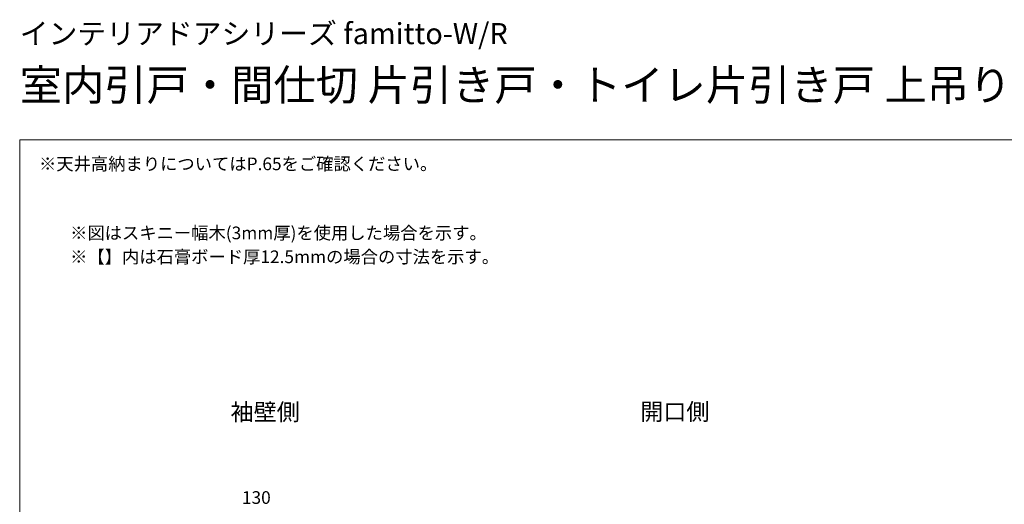
# Model space of a CAD drawing. Extents: x 0 to 1050, y 0 to 1615.
# Drawn here: x 0 to 699, y 1271 to 1615 of the extents above; entities that cross this region are included whole.
import ezdxf

# ---------------------------------------------------------------- set-up
doc = ezdxf.new("R2010")
doc.units = 0
for name, color, linetype, lineweight in [('USER1', 3, 'CONTINUOUS', 13), ('YKK_D', 6, 'CONTINUOUS', 13), ('YKK_ZWAK', 7, 'CONTINUOUS', 30)]:
    doc.layers.add(name, color=color, linetype=linetype, lineweight=lineweight)
doc.styles.add('text-b', font='txt')

msp = doc.modelspace()

# ---------------------------------------------------------------- linework, layer by layer
at = {"layer": 'YKK_ZWAK', "lineweight": 20}
for p, q in [((0, 1530), (0, 0)), ((1050, 1530), (0, 1530))]:
    msp.add_line(p, q, dxfattribs=at)

# ---------------------------------------------------------------- texts
at = {"layer": 'USER1'}
for s, height, p in [('インテリアドアシリーズ famitto-W/R  ', 15, (0, 1598)), ('室内引戸・間仕切 片引き戸・トイレ片引き戸 上吊り', 22, (0, 1558))]:
    msp.add_text(s, height=height, dxfattribs=at).set_placement(p)
at = {"layer": 'USER1', "style": 'text-b'}
for s, height, p in [('※天井高納まりについてはP.65をご確認ください。', 9, (13.71, 1508.48)), ('※図はスキニー幅木(3mm厚)を使用した場合を示す。', 9, (35.77, 1459.41)), ('※【】内は石膏ボード厚12.5mmの場合の寸法を示す。', 9, (35.77, 1442.47)), ('袖壁側', 12, (149.66, 1330.75)), ('開口側', 12, (440.36, 1330.95))]:
    msp.add_text(s, height=height, dxfattribs=at).set_placement(p)
at = {"layer": 'YKK_D', "style": 'text-b'}
msp.add_text('130', height=9, dxfattribs=at).set_placement((157.72, 1271.5))

doc.saveas('drawing.dxf')
